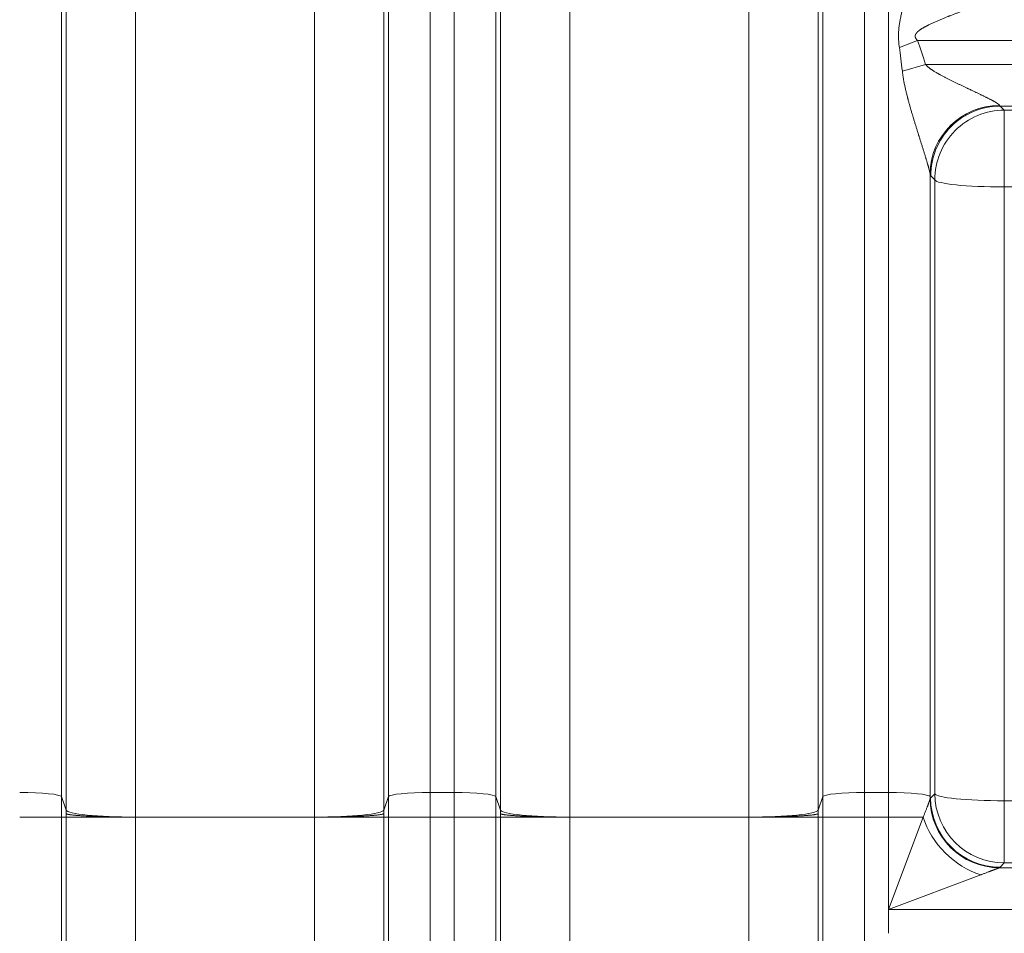
# Model space of a CAD drawing. Units: inches. Extents: x 0.2 to 16.3, y 0.2 to 11.4.
# Drawn here: x 7.6 to 8.3, y 8.6 to 9.1 of the extents above; entities that cross this region are included whole.
import ezdxf

# ---------------------------------------------------------------- set-up
doc = ezdxf.new("R2010")
doc.units = ezdxf.units.IN
doc.header["$MEASUREMENT"] = 0
doc.layers.add('1', color=7, linetype='Continuous', true_color=0xffffff)
doc.styles.add('Arial', font='arial.ttf')
doc.dimstyles.get("Standard").update_dxf_attribs({"dimtxt": 0.18, "dimasz": 0.18, "dimexe": 0.18, "dimexo": 0.0625, "dimgap": 0.09, "dimtad": 0, "dimtih": 1, "dimtoh": 1, "dimdec": 4, "dimzin": 0, "dimdsep": 46, "dimtxsty": 'Standard', "dimcen": 0.09, "dimadec": 0, "dimazin": 0, "dimtfac": 1, "dimtdec": 4, "dimtofl": 0, "dimtmove": 0, "dimatfit": 3, "dimfxl": 1, "dimtolj": 1, "dimtzin": 0, "dimarcsym": 0})

# ---------------------------------------------------------------- blocks, each defined once
blk = doc.blocks.new('_U2')
at = {"layer": '1', "color": 152, "linetype": 'Continuous', "lineweight": 13, "transparency": 16777216}
for p, q in [((7.62915, 10.58807), (3.73845, 10.58807)), ((5.25054, 7.48659), (3.73845, 7.48659))]:
    blk.add_line(p, q, dxfattribs=at)
at = {"layer": '1', "color": 27, "linetype": 'Continuous', "lineweight": 13, "transparency": 16777216}
for p, q in [((3.86345, 10.46307), (3.86345, 9.28072)), ((3.86345, 7.61159), (3.86345, 8.79394))]:
    blk.add_line(p, q, dxfattribs=at)
at = {"layer": '1', "color": 27, "linetype": 'Continuous', "lineweight": 70, "transparency": 16777216}
for points in [[(3.84262, 10.46307), (3.88429, 10.46307), (3.86345, 10.58807)], [(3.84262, 7.61159), (3.88429, 7.61159), (3.86345, 7.48659)]]:
    blk.add_solid(points, dxfattribs=at)
at = {"layer": 'Defpoints', "color": 0, "linetype": 'Continuous', "lineweight": 70, "transparency": 16777216}
for p in [(3.86345, 10.58807), (7.69165, 10.58807), (5.31304, 7.48659)]:
    blk.add_point(p, dxfattribs=at)
at = {"layer": '1', "color": 23, "linetype": 'Continuous', "lineweight": 18, "transparency": 16777216, "insert": (3.79963, 8.85644), "char_height": 0.125, "attachment_point": 1, "rotation": 90, "style": 'Arial'}
blk.add_mtext('\\A1;1418', dxfattribs=at)

msp = doc.modelspace()

# ---------------------------------------------------------------- linework, layer by layer
at = {"layer": '1', "color": 27, "linetype": 'Continuous', "lineweight": 18}
for p, q in [((7.902857, 9.428562), (7.902857, 8.661326)), ((7.917879, 8.661326), (7.917879, 9.428562)), ((8.17626, 9.428562), (8.17626, 8.661326)), ((8.191282, 8.661326), (8.191282, 9.428562)), ((7.670705, 9.425919), (7.670705, 8.658683)), ((7.876628, 8.658683), (7.876628, 9.425919)), ((7.944108, 9.425919), (7.944108, 8.658683)), ((8.150031, 8.658683), (8.150031, 9.425919)), ((7.673688, 8.650221), (7.673688, 9.417457)), ((7.873644, 9.417457), (7.873644, 8.650221)), ((7.947092, 8.650221), (7.947092, 9.417457)), ((8.147048, 9.417457), (8.147048, 8.650221)), ((7.717403, 9.413053), (7.717403, 8.645817)), ((7.829929, 8.645817), (7.829929, 9.413053)), ((7.990806, 9.413053), (7.990806, 8.645817)), ((8.103333, 8.645817), (8.103333, 9.413053)), ((8.209611, 9.134518), (8.198156, 9.130105)), ((8.371786, 9.134518), (8.209611, 9.134518)), ((8.214641, 9.119495), (8.200042, 9.115185)), ((8.214641, 9.119495), (8.371786, 9.119495)), ((8.26163, 9.093267), (8.26421, 9.090683)), ((8.371786, 9.093267), (8.26163, 9.093267)), ((8.26421, 9.090683), (8.26421, 9.042395)), ((8.26421, 9.090683), (8.359296, 9.090683)), ((8.217511, 9.050642), (8.217511, 8.658683)), ((8.220495, 9.046799), (8.217915, 9.049383)), ((8.220495, 8.660519), (8.220495, 9.046799)), ((8.359296, 9.042395), (8.26421, 9.042395)), ((8.26421, 9.042395), (8.26421, 8.656115)), ((7.670705, 8.658683), (7.673688, 8.650221)), ((7.670705, 8.658683), (7.670705, 8.645817)), ((7.873644, 8.650221), (7.876628, 8.658683)), ((7.876628, 8.645817), (7.876628, 8.658683)), ((7.902857, 8.661326), (7.917879, 8.661326)), ((7.902857, 8.661326), (7.902857, 8.645817)), ((7.917879, 8.645817), (7.917879, 8.661326)), ((7.944108, 8.658683), (7.947092, 8.650221)), ((7.944108, 8.658683), (7.944108, 8.645817)), ((8.147048, 8.650221), (8.150031, 8.658683)), ((8.150031, 8.645817), (8.150031, 8.658683)), ((8.191282, 8.661326), (8.17626, 8.661326)), ((8.17626, 8.661326), (8.17626, 8.645817)), ((8.191282, 8.645817), (8.191282, 8.661326)), ((8.217817, 8.657816), (8.217511, 8.658683)), ((8.217511, 8.658683), (8.217511, 8.657523)), ((8.217817, 8.657816), (8.220495, 8.660519)), ((8.26421, 8.656115), (8.359296, 8.656115)), ((8.26421, 8.616972), (8.26421, 8.656115)), ((7.644476, 8.645817), (7.670705, 8.645817)), ((7.670705, 8.645817), (7.673688, 8.645817)), ((7.670705, 8.645817), (7.670705, 8.514583)), ((7.673688, 8.645817), (7.717403, 8.645817)), ((7.673688, 8.514583), (7.673688, 8.645817)), ((7.829929, 8.645817), (7.717403, 8.645817)), ((7.717403, 8.645817), (7.717403, 8.514583)), ((7.829929, 8.514583), (7.829929, 8.645817)), ((7.829929, 8.645817), (7.873644, 8.645817)), ((7.873644, 8.645817), (7.876628, 8.645817)), ((7.873644, 8.645817), (7.873644, 8.514583)), ((7.876628, 8.645817), (7.902857, 8.645817)), ((7.876628, 8.514583), (7.876628, 8.645817)), ((7.902857, 8.645817), (7.917879, 8.645817)), ((7.902857, 8.645817), (7.902857, 8.514583)), ((7.917879, 8.645817), (7.944108, 8.645817)), ((7.917879, 8.514583), (7.917879, 8.645817)), ((7.947092, 8.645817), (7.944108, 8.645817)), ((7.944108, 8.645817), (7.944108, 8.514583)), ((7.990806, 8.645817), (7.947092, 8.645817)), ((7.947092, 8.514583), (7.947092, 8.645817)), ((8.103333, 8.645817), (7.990806, 8.645817)), ((7.990806, 8.645817), (7.990806, 8.514583)), ((8.103333, 8.514583), (8.103333, 8.645817)), ((8.103333, 8.645817), (8.147048, 8.645817)), ((8.147048, 8.645817), (8.150031, 8.645817)), ((8.147048, 8.645817), (8.147048, 8.514583)), ((8.150031, 8.645817), (8.17626, 8.645817)), ((8.150031, 8.514583), (8.150031, 8.645817)), ((8.191282, 8.645817), (8.17626, 8.645817)), ((8.17626, 8.645817), (8.17626, 8.514583)), ((8.191282, 8.587711), (8.191282, 8.645817)), ((8.191282, 8.587711), (8.213072, 8.645817)), ((8.191282, 8.645817), (8.213072, 8.645817)), ((8.26421, 8.616972), (8.261532, 8.614269)), ((8.359296, 8.616972), (8.26421, 8.616972)), ((8.249388, 8.609501), (8.191282, 8.587711)), ((8.261203, 8.61394), (8.359296, 8.61394)), ((8.359296, 8.587711), (8.191282, 8.587711)), ((8.191282, 8.572689), (8.191282, 8.587711))]:
    msp.add_line(p, q, dxfattribs=at)
for centre, major_axis, ratio, start_param, end_param in [((8.191282, 8.488295), (0, 0.665018), 0.0394677, 5.9429228, 6.0182223), ((8.191282, 8.488295), (0, -0.66959), 0.1045285, 2.8013302, 2.8766297), ((8.261226, 9.050811), (-0.042969, -0.008202), 0.9806728, 4.5273403, 6.0948704), ((8.26163, 9.049552), (-0.030957, -0.030907), 0.9986467, 3.9284815, 5.5017759), ((8.261455, 9.119495), (-0.000272, 0.026247), 0.0977289, 2.9470587, 3.1037416), ((8.26421, 9.046968), (0.030957, 0.030907), 0.9986467, 0.7868888, 2.3601833), ((8.21774, 9.119327), (-0.00027, 0.069991), 0.0366517, 2.9479309, 3.1046138), ((8.26421, 9.046968), (0.043745, 0), 0.1045285, 3.1784301, 4.712389), ((7.644476, 8.658582), (-0.026247, 0), 0.1045285, 3.1784301, 4.712389), ((7.902857, 8.658582), (-0.026247, 0), 0.1045285, 4.712389, 6.2463478), ((7.917879, 8.658582), (-0.026247, 0), 0.1045285, 3.1784301, 4.712389), ((8.17626, 8.658582), (-0.026247, 0), 0.1045285, 4.712389, 6.2463478), ((8.191282, 8.658582), (-0.026247, 0), 0.1045285, 3.1784301, 4.712389), ((8.261532, 8.657984), (-0.031077, 0.030787), 0.9986571, 0.7852353, 2.3508356), ((8.26421, 8.660687), (0.043745, 0), 0.1045285, 3.1784301, 4.712389), ((8.26421, 8.660687), (-0.031077, 0.030787), 0.9986571, 0.7852353, 2.3508356), ((8.261203, 8.657655), (-0.027892, 0.033699), 0.9983337, 0.8844661, 2.4493837), ((8.261226, 8.657676), (-0.031057, 0.030807), 0.9986554, 0.785541, 2.3514871), ((7.717403, 8.650389), (0.043745, 0), 0.1045285, 3.1784301, 4.712389), ((7.829929, 8.650389), (0.043745, 0), 0.1045285, 4.712389, 6.2463478), ((7.990806, 8.650389), (-0.043745, 0), 0.1045285, 0.0368375, 1.5707963), ((8.103333, 8.650389), (-0.043745, 0), 0.1045285, 1.5707963, 3.1047552), ((8.249388, 8.645817), (-0.030932, 0.030932), 0.7251156, 0.9434123, 2.1981803)]:
    msp.add_ellipse(centre, major_axis=major_axis, ratio=ratio, start_param=start_param, end_param=end_param, dxfattribs=at)
for points, knots in [([(8.198156, 9.130105), (8.198091, 9.130548), (8.197972, 9.131435), (8.197825, 9.132767), (8.197713, 9.134102), (8.197662, 9.134993), (8.197641, 9.135495), (8.197639, 9.135551), (8.197635, 9.135663), (8.197628, 9.13583), (8.197616, 9.13622), (8.197609, 9.136555), (8.1976, 9.137223), (8.197601, 9.138114), (8.197641, 9.139448), (8.197694, 9.140337), (8.197734, 9.140891), (8.197747, 9.141058), (8.197765, 9.14128), (8.197774, 9.14139), (8.197798, 9.141668), (8.19786, 9.142332), (8.198034, 9.143876), (8.19823, 9.145192), (8.198453, 9.146502), (8.198551, 9.147046), (8.198666, 9.147644), (8.198708, 9.147862), (8.198729, 9.14797), (8.198783, 9.148242), (8.198915, 9.148892), (8.199148, 9.149971), (8.199444, 9.151258), (8.199756, 9.152539), (8.200082, 9.153814), (8.20042, 9.155084), (8.200769, 9.156348), (8.201126, 9.157607), (8.201493, 9.158861), (8.201866, 9.160112), (8.202246, 9.161358), (8.202631, 9.1626), (8.203022, 9.163838), (8.203417, 9.165072), (8.203949, 9.166714), (8.204353, 9.167939), (8.204895, 9.169569), (8.205168, 9.170381), (8.205511, 9.171394), (8.20558, 9.171596), (8.205683, 9.171899), (8.205718, 9.172001), (8.205787, 9.172203), (8.205959, 9.172707), (8.206407, 9.174016), (8.206822, 9.175216), (8.207238, 9.17641), (8.207515, 9.177204), (8.207932, 9.178389), (8.208348, 9.179568), (8.208764, 9.180741), (8.209179, 9.181907), (8.209594, 9.183067), (8.210008, 9.18422), (8.210421, 9.185366), (8.210833, 9.186504), (8.211244, 9.187634), (8.211652, 9.188756), (8.211924, 9.189498), (8.212093, 9.189959), (8.212144, 9.190098), (8.212194, 9.190236), (8.212228, 9.190328), (8.212245, 9.190374), (8.212329, 9.190604), (8.212531, 9.191153), (8.212864, 9.192059), (8.21326, 9.19313), (8.21365, 9.194183), (8.214034, 9.195216), (8.214286, 9.195891), (8.214473, 9.196391), (8.214597, 9.196723), (8.214781, 9.197214), (8.214963, 9.197699), (8.215143, 9.198177), (8.21532, 9.198647), (8.215451, 9.198995), (8.215524, 9.199185), (8.215552, 9.199261), (8.215567, 9.199299), (8.21561, 9.199413), (8.215695, 9.199638), (8.215835, 9.200006), (8.215998, 9.200435), (8.216156, 9.200851), (8.21631, 9.201253), (8.216458, 9.201639), (8.216601, 9.202009), (8.216737, 9.202361), (8.216823, 9.202583), (8.21687, 9.202704), (8.216881, 9.202731), (8.216901, 9.202783), (8.216937, 9.202875), (8.217006, 9.203052), (8.217099, 9.203288), (8.2172, 9.203542), (8.217289, 9.203766), (8.217341, 9.203893), (8.217365, 9.203951)], [0, 0, 0, 0, 0.015625, 0.03125, 0.046875, 0.0625, 0.0625, 0.0644531, 0.0644531, 0.0664062, 0.0703125, 0.078125, 0.078125, 0.09375, 0.109375, 0.125, 0.125, 0.1289062, 0.1308594, 0.1328125, 0.1328125, 0.140625, 0.15625, 0.1875, 0.1875, 0.203125, 0.2070312, 0.2089844, 0.2109375, 0.2109375, 0.21875, 0.234375, 0.25, 0.265625, 0.28125, 0.296875, 0.3125, 0.328125, 0.34375, 0.359375, 0.375, 0.390625, 0.40625, 0.421875, 0.4375, 0.46875, 0.46875, 0.5, 0.5, 0.5078125, 0.5078125, 0.5117187, 0.5117187, 0.515625, 0.53125, 0.5625, 0.5625, 0.578125, 0.59375, 0.609375, 0.625, 0.640625, 0.65625, 0.671875, 0.6875, 0.703125, 0.71875, 0.734375, 0.75, 0.75, 0.7539062, 0.7558594, 0.7558594, 0.7578125, 0.7578125, 0.765625, 0.78125, 0.796875, 0.8125, 0.828125, 0.84375, 0.84375, 0.8515625, 0.859375, 0.8671875, 0.875, 0.8828125, 0.890625, 0.8925781, 0.8925781, 0.8945312, 0.8945312, 0.8984375, 0.90625, 0.9140625, 0.921875, 0.9296875, 0.9375, 0.9453125, 0.953125, 0.9609375, 0.9609375, 0.9619141, 0.9628906, 0.9648437, 0.96875, 0.9765625, 0.984375, 0.9921875, 1, 1, 1, 1]), ([(8.260836, 9.160747), (8.260784, 9.16074), (8.260672, 9.160724), (8.260481, 9.16069), (8.26027, 9.160647), (8.260039, 9.160597), (8.25979, 9.160538), (8.259524, 9.160472), (8.259241, 9.160399), (8.258993, 9.160332), (8.258838, 9.16029), (8.258773, 9.160272), (8.258747, 9.160265), (8.258694, 9.16025), (8.258549, 9.16021), (8.258306, 9.160141), (8.25797, 9.160045), (8.257625, 9.159944), (8.257271, 9.159838), (8.256908, 9.159729), (8.256536, 9.159615), (8.256251, 9.159527), (8.256091, 9.159477), (8.256027, 9.159457), (8.255995, 9.159447), (8.255898, 9.159417), (8.255704, 9.159356), (8.255377, 9.159253), (8.25498, 9.159127), (8.254444, 9.158955), (8.253763, 9.158734), (8.25293, 9.15846), (8.252083, 9.158178), (8.251222, 9.157889), (8.250349, 9.157592), (8.249465, 9.157289), (8.24857, 9.15698), (8.247816, 9.156718), (8.24736, 9.156558), (8.24717, 9.156491), (8.247132, 9.156478), (8.247056, 9.156451), (8.246941, 9.156411), (8.246521, 9.156263), (8.245832, 9.15602), (8.244908, 9.155691), (8.243979, 9.155359), (8.243046, 9.155023), (8.24211, 9.154683), (8.241169, 9.15434), (8.239911, 9.153878), (8.238329, 9.153292), (8.23642, 9.152576), (8.234499, 9.151846), (8.23257, 9.151103), (8.231278, 9.150599), (8.230308, 9.150216), (8.229984, 9.150088), (8.229579, 9.149927), (8.229498, 9.149895), (8.229336, 9.149831), (8.229092, 9.149734), (8.228201, 9.149377), (8.22739, 9.14905), (8.226418, 9.148652), (8.22577, 9.148386), (8.224798, 9.147983), (8.223826, 9.147575), (8.222855, 9.147162), (8.221886, 9.146743), (8.220918, 9.146318), (8.219951, 9.145887), (8.218987, 9.145448), (8.218026, 9.145), (8.217387, 9.144694), (8.21675, 9.144385), (8.216432, 9.144229), (8.215957, 9.143991), (8.21564, 9.143831), (8.215167, 9.143587), (8.214695, 9.143339), (8.214226, 9.143086), (8.213758, 9.142829), (8.213293, 9.142565), (8.212831, 9.142295), (8.212372, 9.142017), (8.211918, 9.141731), (8.211618, 9.141533), (8.211394, 9.141382), (8.211282, 9.141306), (8.211171, 9.141228), (8.211116, 9.141189), (8.211098, 9.141176), (8.211061, 9.14115), (8.210895, 9.141032), (8.210732, 9.140912), (8.210518, 9.140748), (8.210376, 9.140637), (8.210167, 9.140468), (8.209962, 9.140294), (8.209761, 9.140116), (8.209565, 9.139932), (8.209374, 9.139743), (8.20919, 9.139546), (8.209013, 9.139343), (8.208901, 9.139201), (8.208792, 9.139055), (8.208739, 9.138981), (8.208676, 9.138885), (8.208663, 9.138866), (8.208638, 9.138827), (8.208626, 9.138808), (8.208601, 9.138769), (8.20859, 9.138749), (8.208566, 9.13871), (8.208508, 9.138611), (8.208412, 9.138428), (8.208304, 9.138177), (8.208247, 9.138003), (8.20822, 9.137902), (8.208217, 9.137891), (8.208211, 9.137869), (8.208208, 9.137858), (8.2082, 9.137824), (8.208185, 9.137756), (8.208155, 9.137599), (8.208132, 9.137372), (8.208134, 9.137144), (8.208149, 9.136995), (8.208156, 9.136938), (8.208159, 9.136915), (8.208161, 9.136904), (8.208166, 9.136869), (8.208185, 9.136755), (8.208212, 9.136642), (8.208241, 9.136541), (8.208245, 9.13653), (8.208251, 9.136508), (8.208262, 9.136475), (8.208287, 9.136398), (8.208343, 9.136247), (8.208436, 9.136038), (8.208566, 9.135798), (8.208712, 9.135566), (8.208819, 9.135417), (8.208888, 9.135325), (8.208909, 9.135297), (8.208937, 9.135261), (8.208952, 9.135243), (8.208988, 9.135197), (8.209075, 9.13509), (8.209226, 9.134915), (8.209415, 9.134713), (8.209545, 9.134582), (8.209611, 9.134518)], [0, 0, 0, 0, 0.0078125, 0.015625, 0.0234375, 0.03125, 0.0390625, 0.046875, 0.0546875, 0.0625, 0.0664063, 0.0664063, 0.0673828, 0.0683594, 0.0703125, 0.078125, 0.0859375, 0.09375, 0.1015625, 0.109375, 0.1171875, 0.125, 0.1269531, 0.1269531, 0.1289063, 0.1289063, 0.1328125, 0.140625, 0.1484375, 0.15625, 0.171875, 0.1875, 0.203125, 0.21875, 0.234375, 0.25, 0.265625, 0.28125, 0.2890625, 0.2890625, 0.2910156, 0.2910156, 0.2929688, 0.296875, 0.3125, 0.328125, 0.34375, 0.359375, 0.375, 0.390625, 0.40625, 0.4375, 0.46875, 0.5, 0.53125, 0.5625, 0.5625, 0.578125, 0.578125, 0.5820313, 0.5820313, 0.5859375, 0.59375, 0.625, 0.625, 0.640625, 0.65625, 0.671875, 0.6875, 0.703125, 0.71875, 0.734375, 0.75, 0.765625, 0.78125, 0.78125, 0.796875, 0.796875, 0.8046875, 0.8125, 0.8203125, 0.828125, 0.8359375, 0.84375, 0.8515625, 0.859375, 0.8671875, 0.875, 0.875, 0.8789063, 0.8808594, 0.8808594, 0.8818359, 0.8818359, 0.8828125, 0.890625, 0.890625, 0.8945313, 0.8984375, 0.9023438, 0.90625, 0.9101563, 0.9140625, 0.9179688, 0.921875, 0.9257813, 0.9257813, 0.9296875, 0.9296875, 0.9306641, 0.9306641, 0.9316406, 0.9316406, 0.9326172, 0.9326172, 0.9335938, 0.9375, 0.9414063, 0.9453125, 0.9453125, 0.9458008, 0.9458008, 0.9462891, 0.9462891, 0.9472656, 0.9492188, 0.953125, 0.9570313, 0.9589844, 0.9594727, 0.9594727, 0.9599609, 0.9599609, 0.9609375, 0.9648438, 0.9648438, 0.965332, 0.965332, 0.9658203, 0.9667969, 0.96875, 0.9726563, 0.9765625, 0.9804688, 0.984375, 0.984375, 0.9853516, 0.9858398, 0.9863281, 0.9863281, 0.9882813, 0.9921875, 0.9960938, 1, 1, 1, 1]), ([(8.214641, 9.119495), (8.214691, 9.119432), (8.214792, 9.119307), (8.214949, 9.119125), (8.215109, 9.118947), (8.215272, 9.118774), (8.215438, 9.118605), (8.215663, 9.118385), (8.215951, 9.118118), (8.216305, 9.117809), (8.216666, 9.117509), (8.217033, 9.117218), (8.217405, 9.116935), (8.217783, 9.116658), (8.218165, 9.116387), (8.21855, 9.116121), (8.21894, 9.11586), (8.219332, 9.115604), (8.219859, 9.115267), (8.220524, 9.114855), (8.221061, 9.114533), (8.221399, 9.114334), (8.221534, 9.114254), (8.221805, 9.114097), (8.22228, 9.113823), (8.222689, 9.113591), (8.223099, 9.113362), (8.223236, 9.113286), (8.223441, 9.113172), (8.223578, 9.113097), (8.223989, 9.112871), (8.224607, 9.112536), (8.225433, 9.112096), (8.22626, 9.111663), (8.227089, 9.111234), (8.227918, 9.110811), (8.229024, 9.110251), (8.229855, 9.109837), (8.230961, 9.10929), (8.232068, 9.108747), (8.233727, 9.107942), (8.235382, 9.107146), (8.237034, 9.106356), (8.238681, 9.105573), (8.240322, 9.104795), (8.241412, 9.104279), (8.242227, 9.103892), (8.242498, 9.103764), (8.242837, 9.103603), (8.242905, 9.103571), (8.24304, 9.103507), (8.243243, 9.103411), (8.243986, 9.103058), (8.244656, 9.10274), (8.245456, 9.102359), (8.245987, 9.102105), (8.246779, 9.101727), (8.247565, 9.10135), (8.248346, 9.100974), (8.249121, 9.1006), (8.249889, 9.100227), (8.250649, 9.099856), (8.251403, 9.099486), (8.252148, 9.099117), (8.252884, 9.09875), (8.253369, 9.098506), (8.25373, 9.098323), (8.25391, 9.098232), (8.254118, 9.098126), (8.254207, 9.098081), (8.254266, 9.09805), (8.254296, 9.098035), (8.254562, 9.097899), (8.25503, 9.097658), (8.255715, 9.097301), (8.256379, 9.096948), (8.256808, 9.096717), (8.257124, 9.096544), (8.257333, 9.096429), (8.25764, 9.096259), (8.25789, 9.096118), (8.258037, 9.096034), (8.258098, 9.095999), (8.258123, 9.095985), (8.258171, 9.095957), (8.258304, 9.095881), (8.258518, 9.095757), (8.258793, 9.095595), (8.259058, 9.095435), (8.259313, 9.095278), (8.259556, 9.095124), (8.25975, 9.094998), (8.25988, 9.094911), (8.259935, 9.094875), (8.259971, 9.09485), (8.26006, 9.094789), (8.260214, 9.094682), (8.260404, 9.094544), (8.260577, 9.094411), (8.260733, 9.094284), (8.260872, 9.094162), (8.260992, 9.094046), (8.261075, 9.093955), (8.261118, 9.093902), (8.261144, 9.093868), (8.261157, 9.093851), (8.261191, 9.093801), (8.261211, 9.093769), (8.261226, 9.093739)], [0, 0, 0, 0, 0.0039063, 0.0078125, 0.0117188, 0.015625, 0.0195313, 0.0234375, 0.03125, 0.0390625, 0.046875, 0.0546875, 0.0625, 0.0703125, 0.078125, 0.0859375, 0.09375, 0.1015625, 0.109375, 0.125, 0.140625, 0.140625, 0.1445313, 0.1484375, 0.15625, 0.171875, 0.171875, 0.1796875, 0.1796875, 0.1835938, 0.1875, 0.203125, 0.21875, 0.234375, 0.25, 0.265625, 0.28125, 0.3125, 0.3125, 0.34375, 0.375, 0.40625, 0.4375, 0.46875, 0.5, 0.53125, 0.53125, 0.546875, 0.546875, 0.5507813, 0.5507813, 0.5546875, 0.5625, 0.59375, 0.59375, 0.609375, 0.625, 0.640625, 0.65625, 0.671875, 0.6875, 0.703125, 0.71875, 0.734375, 0.75, 0.765625, 0.765625, 0.7734375, 0.7773438, 0.7792969, 0.7792969, 0.78125, 0.78125, 0.796875, 0.8125, 0.828125, 0.84375, 0.84375, 0.8515625, 0.859375, 0.8671875, 0.8710938, 0.8710938, 0.8720703, 0.8730469, 0.875, 0.8828125, 0.890625, 0.8984375, 0.90625, 0.9140625, 0.921875, 0.9257813, 0.9277344, 0.9277344, 0.9296875, 0.9375, 0.9453125, 0.953125, 0.9609375, 0.96875, 0.9765625, 0.984375, 0.9882813, 0.9882813, 0.9921875, 0.9921875, 1, 1, 1, 1]), ([(8.217511, 9.050642), (8.217504, 9.050706), (8.217487, 9.050843), (8.21745, 9.051073), (8.217402, 9.051328), (8.217346, 9.051605), (8.21728, 9.051903), (8.217207, 9.052221), (8.217125, 9.052559), (8.217066, 9.052796), (8.217031, 9.052933), (8.217027, 9.052948), (8.21702, 9.052978), (8.217008, 9.053024), (8.21698, 9.053132), (8.216924, 9.053349), (8.21684, 9.053667), (8.216735, 9.054058), (8.216625, 9.054459), (8.216511, 9.054868), (8.216393, 9.055285), (8.216272, 9.05571), (8.216148, 9.056142), (8.21602, 9.05658), (8.215846, 9.057174), (8.215622, 9.057931), (8.215343, 9.058861), (8.215151, 9.059494), (8.215005, 9.059974), (8.214956, 9.060135), (8.214901, 9.060317), (8.214888, 9.060357), (8.214864, 9.060438), (8.21482, 9.060579), (8.214684, 9.061025), (8.214458, 9.061759), (8.214153, 9.062745), (8.213845, 9.063739), (8.213532, 9.06474), (8.213217, 9.065748), (8.2129, 9.066762), (8.212579, 9.067781), (8.212257, 9.068807), (8.211933, 9.069837), (8.211607, 9.070872), (8.211279, 9.071913), (8.21095, 9.072957), (8.21073, 9.073657), (8.210607, 9.074051), (8.210593, 9.074095), (8.210565, 9.074183), (8.210524, 9.074314), (8.210428, 9.074621), (8.210235, 9.075235), (8.21007, 9.075762), (8.209739, 9.076817), (8.209299, 9.078226), (8.208641, 9.080345), (8.207985, 9.08247), (8.207335, 9.084601), (8.206689, 9.086739), (8.206052, 9.088883), (8.205423, 9.091035), (8.204805, 9.093193), (8.2042, 9.095359), (8.203808, 9.096809), (8.203567, 9.097717), (8.203495, 9.09799), (8.203423, 9.098262), (8.203375, 9.098444), (8.203352, 9.098535), (8.203233, 9.09899), (8.202952, 9.100083), (8.202498, 9.101906), (8.201982, 9.104099), (8.201499, 9.106299), (8.201056, 9.108505), (8.200791, 9.109982), (8.200544, 9.111463), (8.200429, 9.112204), (8.20022, 9.113692), (8.200125, 9.114437), (8.200042, 9.115185)], [0, 0, 0, 0, 0.0078125, 0.015625, 0.0234375, 0.03125, 0.0390625, 0.046875, 0.0546875, 0.0625, 0.0625, 0.0634766, 0.0634766, 0.0644531, 0.0664063, 0.0703125, 0.078125, 0.0859375, 0.09375, 0.1015625, 0.109375, 0.1171875, 0.125, 0.1328125, 0.140625, 0.15625, 0.171875, 0.1875, 0.1875, 0.1953125, 0.1953125, 0.1962891, 0.1972656, 0.1992188, 0.203125, 0.21875, 0.234375, 0.25, 0.265625, 0.28125, 0.296875, 0.3125, 0.328125, 0.34375, 0.359375, 0.375, 0.390625, 0.40625, 0.40625, 0.4082031, 0.4082031, 0.4101563, 0.4140625, 0.421875, 0.4375, 0.4375, 0.46875, 0.5, 0.53125, 0.5625, 0.59375, 0.625, 0.65625, 0.6875, 0.71875, 0.75, 0.75, 0.7578125, 0.7617188, 0.7617188, 0.765625, 0.765625, 0.78125, 0.8125, 0.84375, 0.875, 0.90625, 0.9375, 0.9375, 0.96875, 0.96875, 1, 1, 1, 1]), ([(8.213072, 8.645817), (8.213211, 8.646131), (8.213484, 8.646755), (8.213881, 8.647675), (8.214264, 8.648577), (8.214632, 8.649461), (8.214987, 8.650326), (8.215326, 8.65117), (8.215542, 8.651718), (8.2157, 8.652123), (8.215804, 8.652391), (8.21593, 8.65272), (8.216016, 8.652947), (8.216053, 8.653044), (8.216077, 8.653109), (8.216089, 8.653141), (8.21615, 8.653301), (8.216244, 8.653554), (8.21638, 8.653923), (8.216511, 8.654282), (8.216635, 8.65463), (8.216753, 8.654967), (8.216865, 8.655291), (8.216969, 8.655603), (8.217067, 8.6559), (8.217142, 8.656136), (8.217191, 8.656295), (8.217212, 8.656361), (8.217222, 8.656394), (8.217225, 8.656405), (8.217232, 8.656426), (8.217261, 8.656524), (8.217313, 8.6567), (8.217377, 8.656928), (8.21743, 8.657134), (8.217473, 8.657317), (8.217494, 8.657422), (8.217503, 8.65747)], [0, 0, 0, 0, 0.0625, 0.125, 0.1875, 0.25, 0.3125, 0.375, 0.4375, 0.4375, 0.46875, 0.5, 0.515625, 0.5234375, 0.5234375, 0.53125, 0.53125, 0.5625, 0.59375, 0.625, 0.65625, 0.6875, 0.71875, 0.75, 0.78125, 0.8125, 0.828125, 0.8359375, 0.8359375, 0.8398437, 0.8398437, 0.84375, 0.875, 0.90625, 0.9375, 0.96875, 1, 1, 1, 1]), ([(7.673686, 8.648025), (7.673688, 8.648023), (7.67369, 8.64802), (7.673692, 8.648017), (7.673693, 8.648016), (7.673693, 8.648015), (7.673694, 8.648014), (7.673695, 8.648014), (7.673695, 8.648013), (7.673696, 8.648012), (7.673696, 8.648011), (7.673699, 8.648008), (7.673712, 8.647993), (7.673746, 8.647961), (7.673785, 8.647933), (7.673874, 8.647878), (7.674027, 8.647805), (7.674302, 8.647714), (7.674538, 8.647651), (7.674658, 8.647622), (7.674706, 8.64761), (7.674726, 8.647606), (7.674735, 8.647604), (7.674765, 8.647597), (7.674784, 8.647592), (7.674965, 8.647552), (7.675317, 8.647481), (7.675939, 8.647376), (7.676653, 8.647273), (7.677459, 8.647173), (7.678357, 8.647074), (7.679182, 8.646993), (7.679801, 8.646938), (7.680121, 8.64691), (7.68026, 8.646898), (7.680331, 8.646892), (7.680354, 8.64689), (7.680401, 8.646886), (7.680424, 8.646885), (7.680825, 8.646851), (7.681604, 8.64679), (7.68285, 8.646702), (7.684169, 8.646617), (7.685563, 8.646536), (7.687032, 8.646458), (7.688318, 8.646396), (7.689251, 8.646354), (7.689727, 8.646334), (7.689966, 8.646324), (7.690069, 8.646319), (7.690138, 8.646317), (7.690173, 8.646315), (7.690759, 8.646291), (7.69188, 8.646246), (7.693611, 8.646184), (7.69539, 8.646127), (7.697218, 8.646074), (7.699094, 8.646026), (7.700698, 8.64599), (7.701842, 8.645967), (7.702419, 8.645955), (7.70271, 8.64595), (7.702834, 8.645948), (7.702917, 8.645946), (7.702959, 8.645945), (7.703667, 8.645932), (7.705005, 8.64591), (7.707028, 8.645881), (7.709069, 8.645858), (7.711127, 8.64584), (7.713201, 8.645827), (7.715292, 8.645819), (7.716697, 8.645817), (7.717403, 8.645817)], [0, 0, 0, 0, 0.0019531, 0.0024414, 0.0026855, 0.0028076, 0.0028076, 0.0028381, 0.0028381, 0.0028687, 0.0029297, 0.0039062, 0.0078125, 0.015625, 0.03125, 0.03125, 0.0625, 0.09375, 0.109375, 0.1171875, 0.1191406, 0.1191406, 0.1210937, 0.1210937, 0.125, 0.125, 0.15625, 0.1875, 0.21875, 0.25, 0.28125, 0.3125, 0.328125, 0.3359375, 0.3398437, 0.3398437, 0.3417969, 0.3417969, 0.34375, 0.34375, 0.375, 0.40625, 0.4375, 0.46875, 0.5, 0.53125, 0.546875, 0.5546875, 0.5585937, 0.5605469, 0.5605469, 0.5625, 0.5625, 0.59375, 0.625, 0.65625, 0.6875, 0.71875, 0.75, 0.765625, 0.7734375, 0.7773437, 0.7792969, 0.7792969, 0.78125, 0.78125, 0.8125, 0.84375, 0.875, 0.90625, 0.9375, 0.96875, 1, 1, 1, 1]), ([(7.829929, 8.645817), (7.830635, 8.645817), (7.83204, 8.645819), (7.834132, 8.645827), (7.836206, 8.64584), (7.838263, 8.645858), (7.840304, 8.645881), (7.842328, 8.64591), (7.843666, 8.645932), (7.844373, 8.645945), (7.844415, 8.645946), (7.844498, 8.645948), (7.844623, 8.64595), (7.844913, 8.645955), (7.845491, 8.645967), (7.846635, 8.64599), (7.848239, 8.646026), (7.850114, 8.646074), (7.851942, 8.646127), (7.853721, 8.646184), (7.855452, 8.646246), (7.856573, 8.646291), (7.85716, 8.646315), (7.857194, 8.646317), (7.857263, 8.646319), (7.857366, 8.646324), (7.857606, 8.646334), (7.858081, 8.646354), (7.859014, 8.646396), (7.860301, 8.646458), (7.861769, 8.646536), (7.863163, 8.646617), (7.864483, 8.646702), (7.865728, 8.64679), (7.866508, 8.646851), (7.866908, 8.646885), (7.866932, 8.646886), (7.866978, 8.64689), (7.867002, 8.646892), (7.867072, 8.646898), (7.867211, 8.64691), (7.867531, 8.646938), (7.86815, 8.646993), (7.868976, 8.647074), (7.869874, 8.647173), (7.87068, 8.647273), (7.871394, 8.647376), (7.872016, 8.647481), (7.872368, 8.647552), (7.872548, 8.647592), (7.872568, 8.647597), (7.872597, 8.647604), (7.872607, 8.647606), (7.872626, 8.64761), (7.872674, 8.647622), (7.872794, 8.647651), (7.87303, 8.647714), (7.873305, 8.647805), (7.873458, 8.647878), (7.873548, 8.647933), (7.873586, 8.647961), (7.87362, 8.647993), (7.873633, 8.648008), (7.873636, 8.648011), (7.873637, 8.648012), (7.873637, 8.648013), (7.873638, 8.648014), (7.873638, 8.648014), (7.873639, 8.648015), (7.87364, 8.648016), (7.87364, 8.648017), (7.873643, 8.64802), (7.873645, 8.648023), (7.873646, 8.648025)], [0, 0, 0, 0, 0.03125, 0.0625, 0.09375, 0.125, 0.15625, 0.1875, 0.21875, 0.21875, 0.2207031, 0.2207031, 0.2226563, 0.2265625, 0.234375, 0.25, 0.28125, 0.3125, 0.34375, 0.375, 0.40625, 0.4375, 0.4375, 0.4394531, 0.4394531, 0.4414062, 0.4453125, 0.453125, 0.46875, 0.5, 0.53125, 0.5625, 0.59375, 0.625, 0.65625, 0.65625, 0.6582031, 0.6582031, 0.6601562, 0.6601562, 0.6640625, 0.671875, 0.6875, 0.71875, 0.75, 0.78125, 0.8125, 0.84375, 0.875, 0.875, 0.8789063, 0.8789063, 0.8808594, 0.8808594, 0.8828125, 0.890625, 0.90625, 0.9375, 0.96875, 0.96875, 0.984375, 0.9921875, 0.9960938, 0.9970703, 0.9971313, 0.9971619, 0.9971619, 0.9971924, 0.9971924, 0.9973145, 0.9975586, 0.9980469, 1, 1, 1, 1]), ([(7.990806, 8.645817), (7.990101, 8.645817), (7.988695, 8.645819), (7.986604, 8.645827), (7.98453, 8.64584), (7.982472, 8.645858), (7.980432, 8.645881), (7.978408, 8.64591), (7.97707, 8.645932), (7.976362, 8.645945), (7.976321, 8.645946), (7.976238, 8.645948), (7.976113, 8.64595), (7.975823, 8.645955), (7.975245, 8.645967), (7.974101, 8.64599), (7.972497, 8.646026), (7.970621, 8.646074), (7.968794, 8.646127), (7.967014, 8.646184), (7.965284, 8.646246), (7.964163, 8.646291), (7.963576, 8.646315), (7.963542, 8.646317), (7.963473, 8.646319), (7.96337, 8.646324), (7.96313, 8.646334), (7.962655, 8.646354), (7.961721, 8.646396), (7.960435, 8.646458), (7.958967, 8.646536), (7.957573, 8.646617), (7.956253, 8.646702), (7.955008, 8.64679), (7.954228, 8.646851), (7.953828, 8.646885), (7.953804, 8.646886), (7.953757, 8.64689), (7.953734, 8.646892), (7.953664, 8.646898), (7.953524, 8.64691), (7.953205, 8.646938), (7.952586, 8.646993), (7.95176, 8.647074), (7.950862, 8.647173), (7.950056, 8.647273), (7.949342, 8.647376), (7.94872, 8.647481), (7.948368, 8.647552), (7.948188, 8.647592), (7.948168, 8.647597), (7.948139, 8.647604), (7.948129, 8.647606), (7.94811, 8.64761), (7.948062, 8.647622), (7.947942, 8.647651), (7.947705, 8.647714), (7.94743, 8.647805), (7.947277, 8.647878), (7.947188, 8.647933), (7.947149, 8.647961), (7.947116, 8.647993), (7.947103, 8.648008), (7.9471, 8.648011), (7.947099, 8.648012), (7.947098, 8.648013), (7.947098, 8.648014), (7.947097, 8.648014), (7.947097, 8.648015), (7.947096, 8.648016), (7.947095, 8.648017), (7.947093, 8.64802), (7.947091, 8.648023), (7.947089, 8.648025)], [0, 0, 0, 0, 0.03125, 0.0625, 0.09375, 0.125, 0.15625, 0.1875, 0.21875, 0.21875, 0.2207031, 0.2207031, 0.2226563, 0.2265625, 0.234375, 0.25, 0.28125, 0.3125, 0.34375, 0.375, 0.40625, 0.4375, 0.4375, 0.4394531, 0.4394531, 0.4414063, 0.4453125, 0.453125, 0.46875, 0.5, 0.53125, 0.5625, 0.59375, 0.625, 0.65625, 0.65625, 0.6582031, 0.6582031, 0.6601563, 0.6601563, 0.6640625, 0.671875, 0.6875, 0.71875, 0.75, 0.78125, 0.8125, 0.84375, 0.875, 0.875, 0.8789063, 0.8789063, 0.8808594, 0.8808594, 0.8828125, 0.890625, 0.90625, 0.9375, 0.96875, 0.96875, 0.984375, 0.9921875, 0.9960938, 0.9970703, 0.9971313, 0.9971619, 0.9971619, 0.9971924, 0.9971924, 0.9973145, 0.9975586, 0.9980469, 1, 1, 1, 1]), ([(8.14705, 8.648025), (8.147048, 8.648023), (8.147046, 8.64802), (8.147044, 8.648017), (8.147043, 8.648016), (8.147042, 8.648015), (8.147042, 8.648014), (8.147041, 8.648014), (8.147041, 8.648013), (8.14704, 8.648012), (8.147039, 8.648011), (8.147037, 8.648008), (8.147023, 8.647993), (8.14699, 8.647961), (8.146951, 8.647933), (8.146862, 8.647878), (8.146709, 8.647805), (8.146434, 8.647714), (8.146197, 8.647651), (8.146077, 8.647622), (8.146029, 8.64761), (8.14601, 8.647606), (8.146, 8.647604), (8.145971, 8.647597), (8.145951, 8.647592), (8.145771, 8.647552), (8.145419, 8.647481), (8.144797, 8.647376), (8.144083, 8.647273), (8.143277, 8.647173), (8.142379, 8.647074), (8.141553, 8.646993), (8.140934, 8.646938), (8.140615, 8.64691), (8.140475, 8.646898), (8.140405, 8.646892), (8.140382, 8.64689), (8.140335, 8.646886), (8.140311, 8.646885), (8.139911, 8.646851), (8.139131, 8.64679), (8.137886, 8.646702), (8.136566, 8.646617), (8.135172, 8.646536), (8.133704, 8.646458), (8.132418, 8.646396), (8.131484, 8.646354), (8.131009, 8.646334), (8.130769, 8.646324), (8.130666, 8.646319), (8.130597, 8.646317), (8.130563, 8.646315), (8.129976, 8.646291), (8.128855, 8.646246), (8.127125, 8.646184), (8.125345, 8.646127), (8.123518, 8.646074), (8.121642, 8.646026), (8.120038, 8.64599), (8.118894, 8.645967), (8.118316, 8.645955), (8.118026, 8.64595), (8.117901, 8.645948), (8.117818, 8.645946), (8.117777, 8.645945), (8.117069, 8.645932), (8.115731, 8.64591), (8.113707, 8.645881), (8.111667, 8.645858), (8.109609, 8.64584), (8.107535, 8.645827), (8.105444, 8.645819), (8.104038, 8.645817), (8.103333, 8.645817)], [0, 0, 0, 0, 0.0019531, 0.0024414, 0.0026855, 0.0028076, 0.0028076, 0.0028381, 0.0028381, 0.0028687, 0.0029297, 0.0039063, 0.0078125, 0.015625, 0.03125, 0.03125, 0.0625, 0.09375, 0.109375, 0.1171875, 0.1191406, 0.1191406, 0.1210938, 0.1210938, 0.125, 0.125, 0.15625, 0.1875, 0.21875, 0.25, 0.28125, 0.3125, 0.328125, 0.3359375, 0.3398438, 0.3398438, 0.3417969, 0.3417969, 0.34375, 0.34375, 0.375, 0.40625, 0.4375, 0.46875, 0.5, 0.53125, 0.546875, 0.5546875, 0.5585938, 0.5605469, 0.5605469, 0.5625, 0.5625, 0.59375, 0.625, 0.65625, 0.6875, 0.71875, 0.75, 0.765625, 0.7734375, 0.7773438, 0.7792969, 0.7792969, 0.78125, 0.78125, 0.8125, 0.84375, 0.875, 0.90625, 0.9375, 0.96875, 1, 1, 1, 1]), ([(8.261203, 8.61394), (8.261197, 8.613938), (8.261188, 8.613935), (8.261177, 8.613932), (8.26117, 8.61393), (8.261152, 8.613924), (8.261098, 8.613906), (8.260995, 8.613871), (8.260841, 8.613816), (8.260657, 8.613751), (8.260445, 8.613674), (8.260207, 8.613587), (8.260009, 8.613514), (8.259882, 8.613467), (8.259846, 8.613454), (8.259823, 8.613445), (8.259811, 8.61344), (8.259751, 8.613418), (8.259605, 8.613364), (8.259349, 8.613269), (8.259025, 8.613148), (8.258685, 8.61302), (8.25833, 8.612886), (8.25796, 8.612746), (8.257672, 8.612637), (8.257509, 8.612576), (8.257443, 8.612551), (8.25741, 8.612538), (8.257311, 8.612501), (8.257112, 8.612425), (8.256774, 8.612297), (8.256361, 8.61214), (8.255939, 8.61198), (8.25551, 8.611817), (8.255073, 8.611651), (8.25463, 8.611483), (8.254031, 8.611255), (8.253267, 8.610965), (8.252327, 8.610609), (8.251367, 8.610245), (8.250713, 8.609999), (8.250219, 8.609813), (8.250054, 8.609751), (8.249722, 8.609626), (8.249555, 8.609563), (8.249388, 8.609501)], [0, 0, 0, 0, 0.0078125, 0.0117187, 0.0117187, 0.015625, 0.03125, 0.0625, 0.09375, 0.125, 0.15625, 0.1875, 0.21875, 0.2265625, 0.2304688, 0.2304688, 0.234375, 0.234375, 0.25, 0.28125, 0.3125, 0.34375, 0.375, 0.40625, 0.4375, 0.4453125, 0.4453125, 0.453125, 0.453125, 0.46875, 0.5, 0.53125, 0.5625, 0.59375, 0.625, 0.65625, 0.6875, 0.75, 0.8125, 0.875, 0.9375, 0.9375, 0.96875, 0.96875, 1, 1, 1, 1])]:
    msp.add_open_spline(points, degree=3, knots=knots, dxfattribs=at)
for points in [[(8.217511, 8.657523), (8.217613, 8.657621), (8.217715, 8.657718), (8.217817, 8.657816)], [(8.217503, 8.65747), (8.217506, 8.657487), (8.217509, 8.657505), (8.217511, 8.657523)], [(7.673686, 8.648025), (7.673687, 8.648757), (7.673688, 8.649489), (7.673688, 8.650221)], [(7.673688, 8.645817), (7.673688, 8.646553), (7.673687, 8.647289), (7.673686, 8.648025)], [(7.873644, 8.650221), (7.873644, 8.649489), (7.873645, 8.648757), (7.873646, 8.648025)], [(7.873646, 8.648025), (7.873645, 8.647289), (7.873644, 8.646553), (7.873644, 8.645817)], [(7.947089, 8.648025), (7.947091, 8.648757), (7.947092, 8.649489), (7.947092, 8.650221)], [(7.947092, 8.645817), (7.947092, 8.646553), (7.947091, 8.647289), (7.947089, 8.648025)], [(8.147048, 8.650221), (8.147048, 8.649489), (8.147048, 8.648757), (8.14705, 8.648025)], [(8.14705, 8.648025), (8.147048, 8.647289), (8.147048, 8.646553), (8.147048, 8.645817)], [(8.261226, 8.613961), (8.261219, 8.613954), (8.261212, 8.613947), (8.261203, 8.61394)], [(8.261532, 8.614269), (8.26143, 8.614167), (8.261328, 8.614064), (8.261226, 8.613961)]]:
    msp.add_open_spline(points, degree=3, dxfattribs=at)

# ---------------------------------------------------------------- dimensions: what is measured, and where the dimension line sits
at = {"layer": '1', "color": 23, "linetype": 'Continuous', "lineweight": 18}
dim = msp.add_linear_dim(base=(3.863453, 10.588074), p1=(5.313036, 7.486587), p2=(7.691645, 10.588074), angle=90, dimstyle='Standard', override={"dimtxt": 0.125, "dimasz": 0.125, "dimexe": 0.125, "dimexo": 0.0625, "dimgap": 0.0625, "dimtih": 0, "dimtoh": 0, "dimdec": 2, "dimlfac": 457.2, "dimzin": 8, "dimdsep": 46, "dimlunit": 2, "dimtxsty": 'Arial', "dimsah": 1, "dimse1": 0, "dimse2": 0, "dimsd1": 0, "dimsd2": 0, "dimclrd": 27, "dimclre": 152, "dimclrt": 23, "dimtol": 0, "dimtm": -0.1, "dimtfac": 1, "dimtdec": 2, "dimtofl": 1, "dimtmove": 0, "dimatfit": 2, "dimtzin": 8, "dimlwd": 13, "dimlwe": 13}, dxfattribs=at)
dim.commit()
dim.dimension.update_dxf_attribs({"geometry": '_U2', "text_midpoint": (3.863453, 9.03733), "dimtype": 160})

doc.saveas('drawing.dxf')
